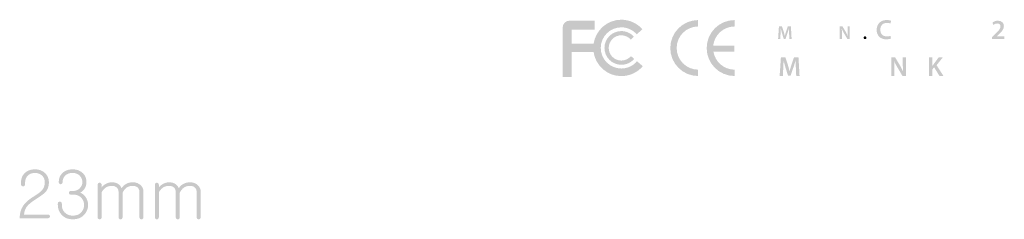
# Model space of a CAD drawing. Extents: x 227 to 601, y 33 to 283.
# Drawn here: x 539 to 601, y 182 to 195 of the extents above; entities that cross this region are included whole.
import ezdxf

# ---------------------------------------------------------------- set-up
doc = ezdxf.new("R2010")
doc.units = 0
doc.header["$MEASUREMENT"] = 0
doc.layers.add('レイヤー 1', color=7, linetype='CONTINUOUS')

msp = doc.modelspace()

# ---------------------------------------------------------------- hatches: boundary and pattern name
at = {"layer": 'レイヤー 1'}
h = msp.add_hatch(color=98, dxfattribs=at)
h.dxf.hatch_style = 2
edge = h.paths.add_edge_path()
edge.add_spline(control_points=[(578.445, 192.026), (578.103, 191.623), (577.606, 191.393), (577.078, 191.393), (576.177, 191.393), (575.435, 192.062), (575.307, 192.928), (575.307, 192.928), (573.922, 192.928), (573.922, 192.928), (573.922, 192.151), (573.922, 191.341), (573.922, 191.341), (573.922, 191.341), (573.335, 191.341), (573.335, 191.341), (573.335, 191.341), (573.335, 194.48), (573.335, 194.48), (573.335, 194.728), (573.534, 194.928), (573.78, 194.928), (573.78, 194.928), (575.372, 194.928), (575.372, 194.928), (575.372, 194.928), (575.372, 194.341), (575.372, 194.341), (575.372, 194.341), (574.016, 194.341), (573.922, 194.341), (573.922, 194.306), (573.922, 193.925), (573.922, 193.45), (573.922, 193.45), (575.307, 193.45), (575.307, 193.45), (575.435, 194.317), (576.177, 194.985), (577.078, 194.985), (577.59, 194.985), (578.08, 194.765), (578.422, 194.378), (578.422, 194.378), (578.059, 194.055), (578.059, 194.055), (577.809, 194.338), (577.452, 194.5), (577.078, 194.5), (576.355, 194.5), (575.765, 193.911), (575.765, 193.188), (575.765, 192.467), (576.355, 191.877), (577.078, 191.877), (577.461, 191.877), (577.825, 192.046), (578.077, 192.339), (578.077, 192.339), (578.445, 192.026), (578.445, 192.026)], knot_values=[0, 0, 0, 0, 0.352778, 0.352778, 0.352778, 0.705556, 0.705556, 0.705556, 1.058333, 1.058333, 1.058333, 1.411111, 1.411111, 1.411111, 1.763889, 1.763889, 1.763889, 2.116667, 2.116667, 2.116667, 2.469444, 2.469444, 2.469444, 2.822222, 2.822222, 2.822222, 3.175, 3.175, 3.175, 3.527778, 3.527778, 3.527778, 3.880556, 3.880556, 3.880556, 4.233333, 4.233333, 4.233333, 4.586111, 4.586111, 4.586111, 4.938889, 4.938889, 4.938889, 5.291667, 5.291667, 5.291667, 5.644444, 5.644444, 5.644444, 5.997222, 5.997222, 5.997222, 6.35, 6.35, 6.35, 6.702778, 6.702778, 6.702778, 7.055556, 7.055556, 7.055556, 7.055556], degree=3, periodic=0)
edge.add_line((578.445, 192.026), (578.445, 192.026))
h = msp.add_hatch(color=98, dxfattribs=at)
h.dxf.hatch_style = 2
edge = h.paths.add_edge_path()
edge.add_spline(control_points=[(581.971, 191.804), (581.971, 191.804), (581.971, 191.399), (581.971, 191.399), (580.991, 191.402), (580.198, 192.198), (580.198, 193.179), (580.198, 194.163), (580.991, 194.958), (581.971, 194.963), (581.971, 194.963), (581.971, 194.555), (581.971, 194.555), (581.215, 194.551), (580.604, 193.938), (580.604, 193.179), (580.604, 192.422), (581.215, 191.809), (581.971, 191.804)], knot_values=[0, 0, 0, 0, 0.352778, 0.352778, 0.352778, 0.705556, 0.705556, 0.705556, 1.058333, 1.058333, 1.058333, 1.411111, 1.411111, 1.411111, 1.763889, 1.763889, 1.763889, 2.116667, 2.116667, 2.116667, 2.116667], degree=3, periodic=0)
edge.add_line((581.971, 191.804), (581.971, 191.804))
h = msp.add_hatch(color=98, dxfattribs=at)
h.dxf.hatch_style = 2
edge = h.paths.add_edge_path()
edge.add_spline(control_points=[(582.932, 193.33), (582.932, 193.33), (584.288, 193.33), (584.288, 193.33), (584.288, 193.33), (584.288, 192.955), (584.288, 192.955), (584.288, 192.955), (582.946, 192.955), (582.946, 192.955), (583.052, 192.305), (583.613, 191.808), (584.293, 191.804), (584.293, 191.804), (584.293, 191.399), (584.293, 191.399), (583.312, 191.402), (582.518, 192.198), (582.518, 193.179), (582.518, 194.163), (583.312, 194.958), (584.293, 194.963), (584.293, 194.963), (584.293, 194.555), (584.293, 194.555), (583.586, 194.551), (583.008, 194.017), (582.932, 193.33)], knot_values=[0, 0, 0, 0, 0.352778, 0.352778, 0.352778, 0.705556, 0.705556, 0.705556, 1.058333, 1.058333, 1.058333, 1.411111, 1.411111, 1.411111, 1.763889, 1.763889, 1.763889, 2.116667, 2.116667, 2.116667, 2.469444, 2.469444, 2.469444, 2.822222, 2.822222, 2.822222, 3.175, 3.175, 3.175, 3.175], degree=3, periodic=0)
edge.add_line((582.932, 193.33), (582.932, 193.33))
h = msp.add_hatch(color=250, dxfattribs=at)
h.dxf.hatch_style = 2
edge = h.paths.add_edge_path()
edge.add_spline(control_points=[(587.773, 194.086), (587.768, 194.19), (587.762, 194.317), (587.763, 194.427), (587.763, 194.427), (587.76, 194.427), (587.76, 194.427), (587.733, 194.327), (587.7, 194.218), (587.664, 194.116), (587.664, 194.116), (587.546, 193.766), (587.546, 193.766), (587.546, 193.766), (587.432, 193.766), (587.432, 193.766), (587.432, 193.766), (587.324, 194.112), (587.324, 194.112), (587.293, 194.215), (587.264, 194.325), (587.243, 194.427), (587.243, 194.427), (587.24, 194.427), (587.24, 194.427), (587.237, 194.32), (587.232, 194.192), (587.226, 194.082), (587.226, 194.082), (587.208, 193.756), (587.208, 193.756), (587.208, 193.756), (587.07, 193.756), (587.07, 193.756), (587.07, 193.756), (587.124, 194.565), (587.124, 194.565), (587.124, 194.565), (587.318, 194.565), (587.318, 194.565), (587.318, 194.565), (587.423, 194.24), (587.423, 194.24), (587.452, 194.145), (587.477, 194.049), (587.498, 193.959), (587.498, 193.959), (587.502, 193.959), (587.502, 193.959), (587.523, 194.047), (587.551, 194.146), (587.582, 194.241), (587.582, 194.241), (587.694, 194.565), (587.694, 194.565), (587.694, 194.565), (587.886, 194.565), (587.886, 194.565), (587.886, 194.565), (587.932, 193.756), (587.932, 193.756), (587.932, 193.756), (587.788, 193.756), (587.788, 193.756), (587.788, 193.756), (587.773, 194.086), (587.773, 194.086)], knot_values=[0, 0, 0, 0, 0.352778, 0.352778, 0.352778, 0.705556, 0.705556, 0.705556, 1.058333, 1.058333, 1.058333, 1.411111, 1.411111, 1.411111, 1.763889, 1.763889, 1.763889, 2.116667, 2.116667, 2.116667, 2.469444, 2.469444, 2.469444, 2.822222, 2.822222, 2.822222, 3.175, 3.175, 3.175, 3.527778, 3.527778, 3.527778, 3.880556, 3.880556, 3.880556, 4.233333, 4.233333, 4.233333, 4.586111, 4.586111, 4.586111, 4.938889, 4.938889, 4.938889, 5.291667, 5.291667, 5.291667, 5.644444, 5.644444, 5.644444, 5.997222, 5.997222, 5.997222, 6.35, 6.35, 6.35, 6.702778, 6.702778, 6.702778, 7.055556, 7.055556, 7.055556, 7.408333, 7.408333, 7.408333, 7.761111, 7.761111, 7.761111, 7.761111], degree=3, periodic=0)
edge.add_line((587.773, 194.086), (587.773, 194.086))
h = msp.add_hatch(color=250, dxfattribs=at)
h.dxf.hatch_style = 2
edge = h.paths.add_edge_path()
edge.add_spline(control_points=[(591.002, 193.756), (591.002, 193.756), (591.002, 194.565), (591.002, 194.565), (591.002, 194.565), (591.17, 194.565), (591.17, 194.565), (591.17, 194.565), (591.378, 194.218), (591.378, 194.218), (591.432, 194.128), (591.479, 194.035), (591.517, 193.947), (591.517, 193.947), (591.519, 193.947), (591.519, 193.947), (591.509, 194.055), (591.505, 194.159), (591.505, 194.283), (591.505, 194.283), (591.505, 194.565), (591.505, 194.565), (591.505, 194.565), (591.642, 194.565), (591.642, 194.565), (591.642, 194.565), (591.642, 193.756), (591.642, 193.756), (591.642, 193.756), (591.49, 193.756), (591.49, 193.756), (591.49, 193.756), (591.278, 194.113), (591.278, 194.113), (591.227, 194.2), (591.173, 194.3), (591.134, 194.391), (591.134, 194.391), (591.13, 194.39), (591.13, 194.39), (591.136, 194.285), (591.137, 194.179), (591.137, 194.046), (591.137, 194.046), (591.137, 193.756), (591.137, 193.756), (591.137, 193.756), (591.002, 193.756), (591.002, 193.756)], knot_values=[0, 0, 0, 0, 0.352778, 0.352778, 0.352778, 0.705556, 0.705556, 0.705556, 1.058333, 1.058333, 1.058333, 1.411111, 1.411111, 1.411111, 1.763889, 1.763889, 1.763889, 2.116667, 2.116667, 2.116667, 2.469444, 2.469444, 2.469444, 2.822222, 2.822222, 2.822222, 3.175, 3.175, 3.175, 3.527778, 3.527778, 3.527778, 3.880556, 3.880556, 3.880556, 4.233333, 4.233333, 4.233333, 4.586111, 4.586111, 4.586111, 4.938889, 4.938889, 4.938889, 5.291667, 5.291667, 5.291667, 5.644444, 5.644444, 5.644444, 5.644444], degree=3, periodic=0)
edge.add_line((591.002, 193.756), (591.002, 193.756))
h = msp.add_hatch(color=250, dxfattribs=at)
h.dxf.hatch_style = 2
edge = h.paths.add_edge_path()
edge.add_spline(control_points=[(594.267, 193.791), (594.215, 193.765), (594.103, 193.737), (593.959, 193.737), (593.582, 193.737), (593.353, 193.975), (593.353, 194.336), (593.353, 194.728), (593.625, 194.965), (593.988, 194.965), (594.131, 194.965), (594.233, 194.935), (594.277, 194.912), (594.277, 194.912), (594.23, 194.739), (594.23, 194.739), (594.173, 194.763), (594.095, 194.785), (593.997, 194.785), (593.755, 194.785), (593.58, 194.633), (593.58, 194.347), (593.58, 194.086), (593.734, 193.919), (593.995, 193.919), (594.083, 193.919), (594.175, 193.936), (594.231, 193.963), (594.231, 193.963), (594.267, 193.791), (594.267, 193.791)], knot_values=[0, 0, 0, 0, 0.352778, 0.352778, 0.352778, 0.705556, 0.705556, 0.705556, 1.058333, 1.058333, 1.058333, 1.411111, 1.411111, 1.411111, 1.763889, 1.763889, 1.763889, 2.116667, 2.116667, 2.116667, 2.469444, 2.469444, 2.469444, 2.822222, 2.822222, 2.822222, 3.175, 3.175, 3.175, 3.527778, 3.527778, 3.527778, 3.527778], degree=3, periodic=0)
edge.add_line((594.267, 193.791), (594.267, 193.791))
h = msp.add_hatch(color=250, dxfattribs=at)
h.dxf.hatch_style = 2
edge = h.paths.add_edge_path()
edge.add_spline(control_points=[(600.711, 193.756), (600.711, 193.756), (600.711, 193.889), (600.711, 193.889), (600.711, 193.889), (600.848, 194.014), (600.848, 194.014), (601.117, 194.264), (601.245, 194.402), (601.246, 194.554), (601.246, 194.656), (601.191, 194.746), (601.042, 194.746), (600.941, 194.746), (600.854, 194.695), (600.796, 194.651), (600.796, 194.651), (600.733, 194.804), (600.733, 194.804), (600.816, 194.871), (600.941, 194.922), (601.086, 194.922), (601.34, 194.922), (601.463, 194.761), (601.463, 194.575), (601.463, 194.374), (601.319, 194.212), (601.119, 194.026), (601.119, 194.026), (601.018, 193.939), (601.018, 193.939), (601.018, 193.939), (601.018, 193.936), (601.018, 193.936), (601.018, 193.936), (601.489, 193.936), (601.489, 193.936), (601.489, 193.936), (601.489, 193.756), (601.489, 193.756), (601.489, 193.756), (600.711, 193.756), (600.711, 193.756)], knot_values=[0, 0, 0, 0, 0.352778, 0.352778, 0.352778, 0.705556, 0.705556, 0.705556, 1.058333, 1.058333, 1.058333, 1.411111, 1.411111, 1.411111, 1.763889, 1.763889, 1.763889, 2.116667, 2.116667, 2.116667, 2.469444, 2.469444, 2.469444, 2.822222, 2.822222, 2.822222, 3.175, 3.175, 3.175, 3.527778, 3.527778, 3.527778, 3.880556, 3.880556, 3.880556, 4.233333, 4.233333, 4.233333, 4.586111, 4.586111, 4.586111, 4.938889, 4.938889, 4.938889, 4.938889], degree=3, periodic=0)
edge.add_line((600.711, 193.756), (600.711, 193.756))
h = msp.add_hatch(color=98, dxfattribs=at)
h.dxf.hatch_style = 2
edge = h.paths.add_edge_path()
edge.add_spline(control_points=[(577.078, 194.262), (577.384, 194.262), (577.677, 194.131), (577.881, 193.901), (577.881, 193.901), (577.681, 193.721), (577.681, 193.721), (577.526, 193.894), (577.307, 193.994), (577.078, 193.994), (576.632, 193.994), (576.273, 193.63), (576.273, 193.188), (576.273, 192.745), (576.632, 192.383), (577.078, 192.383), (577.313, 192.383), (577.538, 192.485), (577.691, 192.667), (577.691, 192.667), (577.897, 192.492), (577.897, 192.492), (577.691, 192.25), (577.394, 192.115), (577.078, 192.115), (576.484, 192.115), (576.002, 192.595), (576.002, 193.188), (576.002, 193.781), (576.484, 194.262), (577.078, 194.262)], knot_values=[0, 0, 0, 0, 0.352778, 0.352778, 0.352778, 0.705556, 0.705556, 0.705556, 1.058333, 1.058333, 1.058333, 1.411111, 1.411111, 1.411111, 1.763889, 1.763889, 1.763889, 2.116667, 2.116667, 2.116667, 2.469444, 2.469444, 2.469444, 2.822222, 2.822222, 2.822222, 3.175, 3.175, 3.175, 3.527778, 3.527778, 3.527778, 3.527778], degree=3, periodic=0)
edge.add_line((577.078, 194.262), (577.078, 194.262))
h = msp.add_hatch(color=250, dxfattribs=at)
h.dxf.hatch_style = 2
edge = h.paths.add_edge_path()
edge.add_spline(control_points=[(592.611, 193.743), (592.559, 193.743), (592.521, 193.784), (592.521, 193.838), (592.521, 193.893), (592.56, 193.933), (592.612, 193.933), (592.666, 193.933), (592.703, 193.894), (592.703, 193.838), (592.703, 193.784), (592.668, 193.743), (592.612, 193.743), (592.612, 193.743), (592.611, 193.743), (592.611, 193.743)], knot_values=[0, 0, 0, 0, 0.352778, 0.352778, 0.352778, 0.705556, 0.705556, 0.705556, 1.058333, 1.058333, 1.058333, 1.411111, 1.411111, 1.411111, 1.763889, 1.763889, 1.763889, 1.763889], degree=3, periodic=0)
edge.add_line((592.611, 193.743), (592.611, 193.743))
h = msp.add_hatch(color=250, dxfattribs=at)
h.dxf.hatch_style = 2
edge = h.paths.add_edge_path()
edge.add_spline(control_points=[(588.203, 191.893), (588.196, 192.046), (588.187, 192.231), (588.189, 192.394), (588.189, 192.394), (588.184, 192.394), (588.184, 192.394), (588.145, 192.247), (588.096, 192.086), (588.043, 191.937), (588.043, 191.937), (587.87, 191.422), (587.87, 191.422), (587.87, 191.422), (587.702, 191.422), (587.702, 191.422), (587.702, 191.422), (587.543, 191.93), (587.543, 191.93), (587.498, 192.081), (587.455, 192.244), (587.423, 192.394), (587.423, 192.394), (587.42, 192.394), (587.42, 192.394), (587.415, 192.236), (587.408, 192.048), (587.399, 191.886), (587.399, 191.886), (587.373, 191.408), (587.373, 191.408), (587.373, 191.408), (587.169, 191.408), (587.169, 191.408), (587.169, 191.408), (587.249, 192.596), (587.249, 192.596), (587.249, 192.596), (587.535, 192.596), (587.535, 192.596), (587.535, 192.596), (587.69, 192.118), (587.69, 192.118), (587.732, 191.979), (587.77, 191.838), (587.8, 191.705), (587.8, 191.705), (587.804, 191.705), (587.804, 191.705), (587.836, 191.834), (587.877, 191.981), (587.923, 192.12), (587.923, 192.12), (588.087, 192.596), (588.087, 192.596), (588.087, 192.596), (588.369, 192.596), (588.369, 192.596), (588.369, 192.596), (588.438, 191.408), (588.438, 191.408), (588.438, 191.408), (588.226, 191.408), (588.226, 191.408), (588.226, 191.408), (588.203, 191.893), (588.203, 191.893)], knot_values=[0, 0, 0, 0, 0.352778, 0.352778, 0.352778, 0.705556, 0.705556, 0.705556, 1.058333, 1.058333, 1.058333, 1.411111, 1.411111, 1.411111, 1.763889, 1.763889, 1.763889, 2.116667, 2.116667, 2.116667, 2.469444, 2.469444, 2.469444, 2.822222, 2.822222, 2.822222, 3.175, 3.175, 3.175, 3.527778, 3.527778, 3.527778, 3.880556, 3.880556, 3.880556, 4.233333, 4.233333, 4.233333, 4.586111, 4.586111, 4.586111, 4.938889, 4.938889, 4.938889, 5.291667, 5.291667, 5.291667, 5.644444, 5.644444, 5.644444, 5.997222, 5.997222, 5.997222, 6.35, 6.35, 6.35, 6.702778, 6.702778, 6.702778, 7.055556, 7.055556, 7.055556, 7.408333, 7.408333, 7.408333, 7.761111, 7.761111, 7.761111, 7.761111], degree=3, periodic=0)
edge.add_line((588.203, 191.893), (588.203, 191.893))
h = msp.add_hatch(color=250, dxfattribs=at)
h.dxf.hatch_style = 2
edge = h.paths.add_edge_path()
edge.add_spline(control_points=[(594.278, 191.408), (594.278, 191.408), (594.278, 192.596), (594.278, 192.596), (594.278, 192.596), (594.525, 192.596), (594.525, 192.596), (594.525, 192.596), (594.832, 192.086), (594.832, 192.086), (594.911, 191.954), (594.98, 191.817), (595.035, 191.688), (595.035, 191.688), (595.038, 191.688), (595.038, 191.688), (595.024, 191.847), (595.019, 192), (595.019, 192.182), (595.019, 192.182), (595.019, 192.596), (595.019, 192.596), (595.019, 192.596), (595.22, 192.596), (595.22, 192.596), (595.22, 192.596), (595.22, 191.408), (595.22, 191.408), (595.22, 191.408), (594.996, 191.408), (594.996, 191.408), (594.996, 191.408), (594.685, 191.932), (594.685, 191.932), (594.61, 192.06), (594.53, 192.206), (594.472, 192.341), (594.472, 192.341), (594.467, 192.338), (594.467, 192.338), (594.476, 192.185), (594.477, 192.028), (594.477, 191.833), (594.477, 191.833), (594.477, 191.408), (594.477, 191.408), (594.477, 191.408), (594.278, 191.408), (594.278, 191.408)], knot_values=[0, 0, 0, 0, 0.352778, 0.352778, 0.352778, 0.705556, 0.705556, 0.705556, 1.058333, 1.058333, 1.058333, 1.411111, 1.411111, 1.411111, 1.763889, 1.763889, 1.763889, 2.116667, 2.116667, 2.116667, 2.469444, 2.469444, 2.469444, 2.822222, 2.822222, 2.822222, 3.175, 3.175, 3.175, 3.527778, 3.527778, 3.527778, 3.880556, 3.880556, 3.880556, 4.233333, 4.233333, 4.233333, 4.586111, 4.586111, 4.586111, 4.938889, 4.938889, 4.938889, 5.291667, 5.291667, 5.291667, 5.644444, 5.644444, 5.644444, 5.644444], degree=3, periodic=0)
edge.add_line((594.278, 191.408), (594.278, 191.408))
h = msp.add_hatch(color=250, dxfattribs=at)
h.dxf.hatch_style = 2
edge = h.paths.add_edge_path()
edge.add_spline(control_points=[(596.694, 192.596), (596.694, 192.596), (596.91, 192.596), (596.91, 192.596), (596.91, 192.596), (596.91, 192.05), (596.91, 192.05), (596.91, 192.05), (596.915, 192.05), (596.915, 192.05), (596.943, 192.096), (596.973, 192.138), (597.001, 192.178), (597.001, 192.178), (597.312, 192.596), (597.312, 192.596), (597.312, 192.596), (597.58, 192.596), (597.58, 192.596), (597.58, 192.596), (597.171, 192.09), (597.171, 192.09), (597.171, 192.09), (597.606, 191.408), (597.606, 191.408), (597.606, 191.408), (597.353, 191.408), (597.353, 191.408), (597.353, 191.408), (597.016, 191.953), (597.016, 191.953), (597.016, 191.953), (596.91, 191.825), (596.91, 191.825), (596.91, 191.825), (596.91, 191.408), (596.91, 191.408), (596.91, 191.408), (596.694, 191.408), (596.694, 191.408), (596.694, 191.408), (596.694, 192.596), (596.694, 192.596)], knot_values=[0, 0, 0, 0, 0.352778, 0.352778, 0.352778, 0.705556, 0.705556, 0.705556, 1.058333, 1.058333, 1.058333, 1.411111, 1.411111, 1.411111, 1.763889, 1.763889, 1.763889, 2.116667, 2.116667, 2.116667, 2.469444, 2.469444, 2.469444, 2.822222, 2.822222, 2.822222, 3.175, 3.175, 3.175, 3.527778, 3.527778, 3.527778, 3.880556, 3.880556, 3.880556, 4.233333, 4.233333, 4.233333, 4.586111, 4.586111, 4.586111, 4.938889, 4.938889, 4.938889, 4.938889], degree=3, periodic=0)
edge.add_line((596.694, 192.596), (596.694, 192.596))
h = msp.add_hatch(color=250, dxfattribs=at)
h.dxf.hatch_style = 2
edge = h.paths.add_edge_path()
edge.add_spline(control_points=[(540.367, 185.198), (540.516, 185.044), (540.59, 184.854), (540.59, 184.628), (540.59, 184.38), (540.523, 184.179), (540.388, 184.025), (540.302, 183.926), (540.124, 183.791), (539.854, 183.62), (539.854, 183.62), (539.772, 183.562), (539.772, 183.562), (539.48, 183.38), (539.28, 183.214), (539.172, 183.065), (539.078, 182.938), (539.022, 182.775), (539.003, 182.575), (539.003, 182.575), (540.537, 182.575), (540.537, 182.575), (540.572, 182.575), (540.601, 182.565), (540.623, 182.543), (540.646, 182.521), (540.656, 182.493), (540.656, 182.46), (540.656, 182.429), (540.646, 182.403), (540.623, 182.381), (540.601, 182.356), (540.572, 182.344), (540.537, 182.344), (540.537, 182.344), (538.73, 182.344), (538.73, 182.344), (538.727, 182.648), (538.8, 182.912), (538.949, 183.135), (539.084, 183.34), (539.296, 183.529), (539.585, 183.703), (539.86, 183.874), (540.046, 184.011), (540.142, 184.116), (540.266, 184.256), (540.328, 184.427), (540.328, 184.628), (540.328, 184.793), (540.276, 184.931), (540.172, 185.041), (540.054, 185.165), (539.896, 185.227), (539.698, 185.227), (539.5, 185.227), (539.344, 185.165), (539.228, 185.041), (539.124, 184.931), (539.072, 184.794), (539.072, 184.629), (539.072, 184.629), (539.072, 184.509), (539.072, 184.509), (539.072, 184.468), (539.058, 184.435), (539.03, 184.41), (539.005, 184.385), (538.975, 184.373), (538.939, 184.373), (538.903, 184.373), (538.872, 184.385), (538.847, 184.41), (538.822, 184.437), (538.81, 184.474), (538.81, 184.522), (538.81, 184.522), (538.81, 184.629), (538.81, 184.629), (538.81, 184.854), (538.883, 185.045), (539.029, 185.198), (539.194, 185.371), (539.417, 185.458), (539.698, 185.458), (539.976, 185.458), (540.199, 185.371), (540.367, 185.198)], knot_values=[0, 0, 0, 0, 0.352778, 0.352778, 0.352778, 0.705556, 0.705556, 0.705556, 1.058333, 1.058333, 1.058333, 1.411111, 1.411111, 1.411111, 1.763889, 1.763889, 1.763889, 2.116667, 2.116667, 2.116667, 2.469444, 2.469444, 2.469444, 2.822222, 2.822222, 2.822222, 3.175, 3.175, 3.175, 3.527778, 3.527778, 3.527778, 3.880556, 3.880556, 3.880556, 4.233333, 4.233333, 4.233333, 4.586111, 4.586111, 4.586111, 4.938889, 4.938889, 4.938889, 5.291667, 5.291667, 5.291667, 5.644444, 5.644444, 5.644444, 5.997222, 5.997222, 5.997222, 6.35, 6.35, 6.35, 6.702778, 6.702778, 6.702778, 7.055556, 7.055556, 7.055556, 7.408333, 7.408333, 7.408333, 7.761111, 7.761111, 7.761111, 8.113889, 8.113889, 8.113889, 8.466667, 8.466667, 8.466667, 8.819444, 8.819444, 8.819444, 9.172222, 9.172222, 9.172222, 9.525, 9.525, 9.525, 9.877778, 9.877778, 9.877778, 10.230556, 10.230556, 10.230556, 10.230556], degree=3, periodic=0)
edge.add_line((540.367, 185.198), (540.367, 185.198))
h = msp.add_hatch(color=250, dxfattribs=at)
h.dxf.hatch_style = 2
edge = h.paths.add_edge_path()
edge.add_spline(control_points=[(542.762, 185.206), (542.911, 185.052), (542.985, 184.865), (542.985, 184.644), (542.985, 184.468), (542.934, 184.313), (542.831, 184.181), (542.757, 184.082), (542.676, 184.013), (542.588, 183.974), (542.71, 183.922), (542.816, 183.838), (542.907, 183.722), (543.025, 183.568), (543.085, 183.389), (543.085, 183.185), (543.085, 182.942), (543.002, 182.734), (542.836, 182.56), (542.657, 182.37), (542.419, 182.275), (542.121, 182.275), (541.815, 182.275), (541.574, 182.37), (541.398, 182.561), (541.238, 182.732), (541.158, 182.94), (541.158, 183.186), (541.158, 183.186), (541.158, 183.273), (541.158, 183.273), (541.158, 183.314), (541.17, 183.346), (541.195, 183.368), (541.22, 183.387), (541.25, 183.397), (541.286, 183.397), (541.319, 183.397), (541.348, 183.387), (541.373, 183.368), (541.4, 183.346), (541.414, 183.314), (541.414, 183.273), (541.414, 183.273), (541.414, 183.181), (541.414, 183.181), (541.414, 183.002), (541.472, 182.849), (541.588, 182.722), (541.72, 182.578), (541.897, 182.507), (542.12, 182.507), (542.343, 182.507), (542.521, 182.578), (542.653, 182.721), (542.772, 182.848), (542.831, 183.001), (542.831, 183.18), (542.831, 183.367), (542.772, 183.523), (542.655, 183.647), (542.522, 183.781), (542.345, 183.849), (542.121, 183.849), (542.121, 183.849), (541.977, 183.849), (541.977, 183.849), (541.899, 183.849), (541.861, 183.888), (541.861, 183.965), (541.861, 184.04), (541.899, 184.077), (541.977, 184.077), (541.977, 184.077), (542.092, 184.077), (542.092, 184.077), (542.291, 184.077), (542.446, 184.135), (542.559, 184.251), (542.667, 184.359), (542.721, 184.49), (542.721, 184.644), (542.721, 184.804), (542.667, 184.939), (542.559, 185.049), (542.444, 185.168), (542.288, 185.227), (542.092, 185.227), (541.891, 185.227), (541.733, 185.168), (541.617, 185.049), (541.515, 184.939), (541.464, 184.804), (541.464, 184.644), (541.464, 184.603), (541.45, 184.568), (541.423, 184.541), (541.4, 184.518), (541.373, 184.508), (541.34, 184.508), (541.304, 184.508), (541.275, 184.518), (541.253, 184.541), (541.228, 184.568), (541.216, 184.603), (541.216, 184.644), (541.216, 184.867), (541.289, 185.055), (541.435, 185.206), (541.598, 185.375), (541.818, 185.458), (542.096, 185.458), (542.375, 185.458), (542.597, 185.375), (542.762, 185.206)], knot_values=[0, 0, 0, 0, 0.352778, 0.352778, 0.352778, 0.705556, 0.705556, 0.705556, 1.058333, 1.058333, 1.058333, 1.411111, 1.411111, 1.411111, 1.763889, 1.763889, 1.763889, 2.116667, 2.116667, 2.116667, 2.469444, 2.469444, 2.469444, 2.822222, 2.822222, 2.822222, 3.175, 3.175, 3.175, 3.527778, 3.527778, 3.527778, 3.880556, 3.880556, 3.880556, 4.233333, 4.233333, 4.233333, 4.586111, 4.586111, 4.586111, 4.938889, 4.938889, 4.938889, 5.291667, 5.291667, 5.291667, 5.644444, 5.644444, 5.644444, 5.997222, 5.997222, 5.997222, 6.35, 6.35, 6.35, 6.702778, 6.702778, 6.702778, 7.055556, 7.055556, 7.055556, 7.408333, 7.408333, 7.408333, 7.761111, 7.761111, 7.761111, 8.113889, 8.113889, 8.113889, 8.466667, 8.466667, 8.466667, 8.819444, 8.819444, 8.819444, 9.172222, 9.172222, 9.172222, 9.525, 9.525, 9.525, 9.877778, 9.877778, 9.877778, 10.230556, 10.230556, 10.230556, 10.583333, 10.583333, 10.583333, 10.936111, 10.936111, 10.936111, 11.288889, 11.288889, 11.288889, 11.641667, 11.641667, 11.641667, 11.994444, 11.994444, 11.994444, 12.347222, 12.347222, 12.347222, 12.7, 12.7, 12.7, 13.052778, 13.052778, 13.052778, 13.405556, 13.405556, 13.405556, 13.405556], degree=3, periodic=0)
edge.add_line((542.762, 185.206), (542.762, 185.206))
h = msp.add_hatch(color=250, dxfattribs=at)
h.dxf.hatch_style = 2
edge = h.paths.add_edge_path()
edge.add_spline(control_points=[(543.733, 184.567), (543.758, 184.591), (543.789, 184.604), (543.824, 184.604), (543.858, 184.604), (543.887, 184.591), (543.911, 184.567), (543.939, 184.542), (543.953, 184.506), (543.953, 184.459), (543.953, 184.459), (543.953, 184.307), (543.953, 184.307), (544.019, 184.395), (544.104, 184.468), (544.208, 184.526), (544.338, 184.596), (544.47, 184.632), (544.605, 184.632), (544.776, 184.632), (544.917, 184.59), (545.03, 184.508), (545.11, 184.447), (545.175, 184.364), (545.225, 184.26), (545.296, 184.373), (545.39, 184.461), (545.506, 184.524), (545.632, 184.596), (545.775, 184.632), (545.932, 184.632), (546.146, 184.632), (546.319, 184.567), (546.448, 184.437), (546.561, 184.324), (546.618, 184.193), (546.618, 184.045), (546.618, 184.045), (546.618, 182.403), (546.618, 182.403), (546.618, 182.365), (546.604, 182.333), (546.576, 182.308), (546.552, 182.286), (546.523, 182.275), (546.49, 182.275), (546.454, 182.275), (546.423, 182.286), (546.399, 182.308), (546.374, 182.333), (546.361, 182.365), (546.361, 182.403), (546.361, 182.403), (546.361, 184.002), (546.361, 184.002), (546.361, 184.12), (546.327, 184.216), (546.258, 184.287), (546.184, 184.364), (546.078, 184.403), (545.94, 184.403), (545.783, 184.403), (545.655, 184.368), (545.555, 184.3), (545.456, 184.234), (545.366, 184.123), (545.287, 183.969), (545.287, 183.969), (545.287, 182.403), (545.287, 182.403), (545.287, 182.365), (545.273, 182.333), (545.245, 182.308), (545.22, 182.286), (545.191, 182.275), (545.158, 182.275), (545.123, 182.275), (545.092, 182.286), (545.068, 182.308), (545.043, 182.333), (545.03, 182.365), (545.03, 182.403), (545.03, 182.403), (545.03, 184.002), (545.03, 184.002), (545.03, 184.12), (544.996, 184.216), (544.927, 184.287), (544.85, 184.364), (544.746, 184.403), (544.613, 184.403), (544.468, 184.403), (544.343, 184.373), (544.242, 184.312), (544.14, 184.251), (544.043, 184.149), (543.953, 184.006), (543.953, 184.006), (543.953, 182.403), (543.953, 182.403), (543.953, 182.365), (543.939, 182.333), (543.911, 182.308), (543.887, 182.286), (543.858, 182.275), (543.824, 182.275), (543.789, 182.275), (543.758, 182.286), (543.733, 182.308), (543.709, 182.333), (543.696, 182.365), (543.696, 182.403), (543.696, 182.403), (543.696, 184.459), (543.696, 184.459), (543.696, 184.506), (543.709, 184.542), (543.733, 184.567)], knot_values=[0, 0, 0, 0, 0.352778, 0.352778, 0.352778, 0.705556, 0.705556, 0.705556, 1.058333, 1.058333, 1.058333, 1.411111, 1.411111, 1.411111, 1.763889, 1.763889, 1.763889, 2.116667, 2.116667, 2.116667, 2.469444, 2.469444, 2.469444, 2.822222, 2.822222, 2.822222, 3.175, 3.175, 3.175, 3.527778, 3.527778, 3.527778, 3.880556, 3.880556, 3.880556, 4.233333, 4.233333, 4.233333, 4.586111, 4.586111, 4.586111, 4.938889, 4.938889, 4.938889, 5.291667, 5.291667, 5.291667, 5.644444, 5.644444, 5.644444, 5.997222, 5.997222, 5.997222, 6.35, 6.35, 6.35, 6.702778, 6.702778, 6.702778, 7.055556, 7.055556, 7.055556, 7.408333, 7.408333, 7.408333, 7.761111, 7.761111, 7.761111, 8.113889, 8.113889, 8.113889, 8.466667, 8.466667, 8.466667, 8.819444, 8.819444, 8.819444, 9.172222, 9.172222, 9.172222, 9.525, 9.525, 9.525, 9.877778, 9.877778, 9.877778, 10.230556, 10.230556, 10.230556, 10.583333, 10.583333, 10.583333, 10.936111, 10.936111, 10.936111, 11.288889, 11.288889, 11.288889, 11.641667, 11.641667, 11.641667, 11.994444, 11.994444, 11.994444, 12.347222, 12.347222, 12.347222, 12.7, 12.7, 12.7, 13.052778, 13.052778, 13.052778, 13.405556, 13.405556, 13.405556, 13.758333, 13.758333, 13.758333, 13.758333], degree=3, periodic=0)
edge.add_line((543.733, 184.567), (543.733, 184.567))
h = msp.add_hatch(color=250, dxfattribs=at)
h.dxf.hatch_style = 2
edge = h.paths.add_edge_path()
edge.add_spline(control_points=[(547.38, 184.567), (547.405, 184.591), (547.435, 184.604), (547.471, 184.604), (547.504, 184.604), (547.533, 184.591), (547.557, 184.567), (547.585, 184.542), (547.599, 184.506), (547.599, 184.459), (547.599, 184.459), (547.599, 184.307), (547.599, 184.307), (547.665, 184.395), (547.75, 184.468), (547.855, 184.526), (547.984, 184.596), (548.116, 184.632), (548.251, 184.632), (548.422, 184.632), (548.564, 184.59), (548.676, 184.508), (548.757, 184.447), (548.821, 184.364), (548.871, 184.26), (548.943, 184.373), (549.036, 184.461), (549.152, 184.524), (549.279, 184.596), (549.421, 184.632), (549.578, 184.632), (549.793, 184.632), (549.965, 184.567), (550.095, 184.437), (550.208, 184.324), (550.264, 184.193), (550.264, 184.045), (550.264, 184.045), (550.264, 182.403), (550.264, 182.403), (550.264, 182.365), (550.25, 182.333), (550.223, 182.308), (550.198, 182.286), (550.169, 182.275), (550.136, 182.275), (550.1, 182.275), (550.07, 182.286), (550.045, 182.308), (550.02, 182.333), (550.008, 182.365), (550.008, 182.403), (550.008, 182.403), (550.008, 184.002), (550.008, 184.002), (550.008, 184.12), (549.973, 184.216), (549.905, 184.287), (549.83, 184.364), (549.724, 184.403), (549.586, 184.403), (549.429, 184.403), (549.301, 184.368), (549.201, 184.3), (549.102, 184.234), (549.013, 184.123), (548.933, 183.969), (548.933, 183.969), (548.933, 182.403), (548.933, 182.403), (548.933, 182.365), (548.919, 182.333), (548.892, 182.308), (548.867, 182.286), (548.838, 182.275), (548.805, 182.275), (548.769, 182.275), (548.739, 182.286), (548.714, 182.308), (548.689, 182.333), (548.676, 182.365), (548.676, 182.403), (548.676, 182.403), (548.676, 184.002), (548.676, 184.002), (548.676, 184.12), (548.642, 184.216), (548.573, 184.287), (548.496, 184.364), (548.392, 184.403), (548.26, 184.403), (548.113, 184.403), (547.99, 184.373), (547.888, 184.312), (547.786, 184.251), (547.69, 184.149), (547.599, 184.006), (547.599, 184.006), (547.599, 182.403), (547.599, 182.403), (547.599, 182.365), (547.585, 182.333), (547.557, 182.308), (547.533, 182.286), (547.504, 182.275), (547.471, 182.275), (547.435, 182.275), (547.405, 182.286), (547.38, 182.308), (547.355, 182.333), (547.343, 182.365), (547.343, 182.403), (547.343, 182.403), (547.343, 184.459), (547.343, 184.459), (547.343, 184.506), (547.355, 184.542), (547.38, 184.567)], knot_values=[0, 0, 0, 0, 0.352778, 0.352778, 0.352778, 0.705556, 0.705556, 0.705556, 1.058333, 1.058333, 1.058333, 1.411111, 1.411111, 1.411111, 1.763889, 1.763889, 1.763889, 2.116667, 2.116667, 2.116667, 2.469444, 2.469444, 2.469444, 2.822222, 2.822222, 2.822222, 3.175, 3.175, 3.175, 3.527778, 3.527778, 3.527778, 3.880556, 3.880556, 3.880556, 4.233333, 4.233333, 4.233333, 4.586111, 4.586111, 4.586111, 4.938889, 4.938889, 4.938889, 5.291667, 5.291667, 5.291667, 5.644444, 5.644444, 5.644444, 5.997222, 5.997222, 5.997222, 6.35, 6.35, 6.35, 6.702778, 6.702778, 6.702778, 7.055556, 7.055556, 7.055556, 7.408333, 7.408333, 7.408333, 7.761111, 7.761111, 7.761111, 8.113889, 8.113889, 8.113889, 8.466667, 8.466667, 8.466667, 8.819444, 8.819444, 8.819444, 9.172222, 9.172222, 9.172222, 9.525, 9.525, 9.525, 9.877778, 9.877778, 9.877778, 10.230556, 10.230556, 10.230556, 10.583333, 10.583333, 10.583333, 10.936111, 10.936111, 10.936111, 11.288889, 11.288889, 11.288889, 11.641667, 11.641667, 11.641667, 11.994444, 11.994444, 11.994444, 12.347222, 12.347222, 12.347222, 12.7, 12.7, 12.7, 13.052778, 13.052778, 13.052778, 13.405556, 13.405556, 13.405556, 13.758333, 13.758333, 13.758333, 13.758333], degree=3, periodic=0)
edge.add_line((547.38, 184.567), (547.38, 184.567))

doc.saveas('drawing.dxf')
